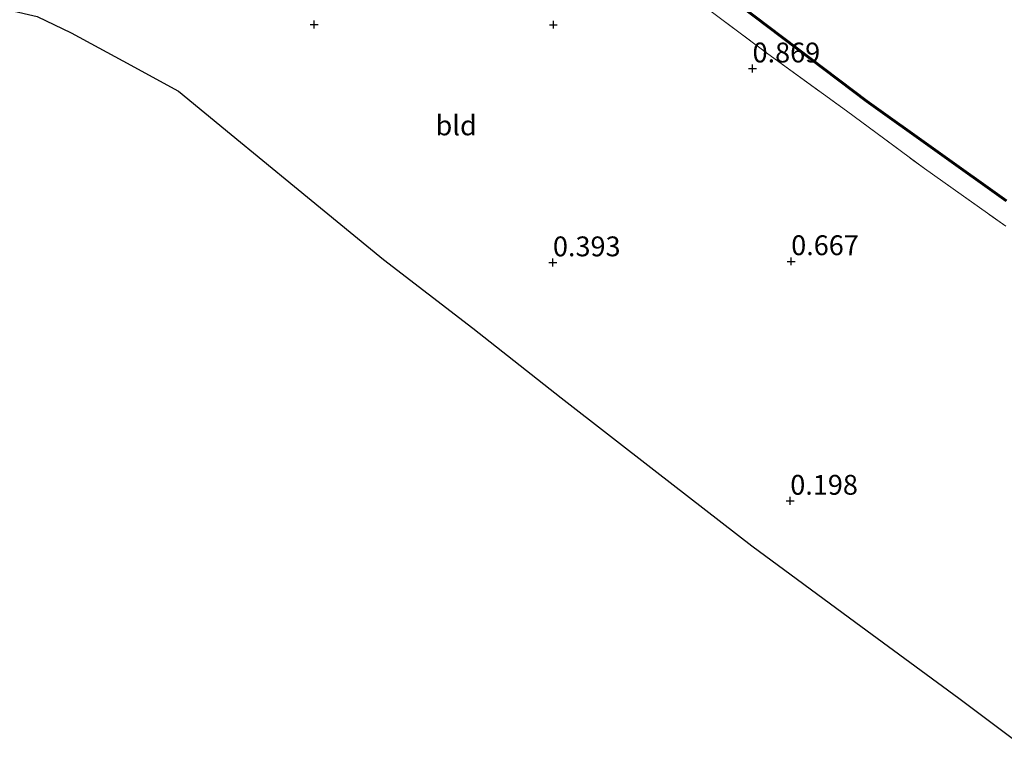
# Model space of a CAD drawing. Units: metres. Extents: x 119997 to 130005, y 449999 to 455002.
# Drawn here: x 128841 to 128965, y 451814 to 451907 of the extents above; entities that cross this region are included whole.
import ezdxf
from ezdxf.enums import TextEntityAlignment as Align

# ---------------------------------------------------------------- set-up
doc = ezdxf.new("R2010")
doc.units = ezdxf.units.M
doc.linetypes.add('IE-TERREINAFSCHEIDING', pattern=[10, 8, -2])
doc.layers.get('0').update_dxf_attribs({"lineweight": 25})
for name, color, linetype in [('B-ME-GW-HOOGTEPUNT-S-B1', 10, 'Continuous'), ('B-ME-KG-KADASTRAAL-OPNAMEDTMGRENS-L-B1', 10, 'Continuous'), ('B-ME-OB-BESCHOEIING-GV-B6', 10, 'Continuous')]:
    doc.layers.add(name, color=color, linetype=linetype)
for name, color, linetype, lineweight in [('B-ME-IE-GRASLAND-GV-B6', 93, 'Continuous', 18), ('B-ME-IE-GRONDWERKLIJN-GROND_INGERICHT-GV-B6', 253, 'Continuous', 18), ('B-ME-IE-TERREINAFSCHEIDING-RASTERHEKWERK-L-B1', 8, 'IE-TERREINAFSCHEIDING', 18), ('B-ME-OG-WATER-GV-B6', 153, 'Continuous', 18)]:
    doc.layers.add(name, color=color, linetype=linetype, lineweight=lineweight)
doc.styles.add('NLCS-ISO', font='NLCS-ISO.TTF')

# ---------------------------------------------------------------- blocks, each defined once
blk = doc.blocks.new('hoogtepunt')
for p, q in [((-0.5, 0), (0.5, 0)), ((0, 0.5), (0, -0.5))]:
    blk.add_line(p, q)

msp = doc.modelspace()

# ---------------------------------------------------------------- linework, layer by layer
at = {"layer": 'B-ME-IE-GRASLAND-GV-B6'}
for points in [[(128835.477, 451967.716, 0.618), (128845.683, 451964.581, 0.598), (128856.1, 451960.397, 0.608), (128863.985, 451956.098, 0.618), (128873.737, 451950.509, 0.649), (128882.508, 451944.694, 0.659), (128895.251, 451935.973, 0.69), (128906.798, 451927.314, 0.757), (128918.788, 451918.406, 0.982), (128933.868, 451907.085, 1.012), (128947.977, 451896.436, 1.084), (128965.588, 451883.874, 1.074)], [(128965.556, 451880.748, 1.183), (128955.31, 451888.027, 1.243), (128945.487, 451895.268, 1.149), (128935.608, 451902.489, 1.136), (128926.975, 451908.898, 1.136), (128919.401, 451914.461, 1.102), (128912.046, 451919.968, 1.11), (128905.175, 451925.079, 1.093), (128893.468, 451933.661, 1.068), (128885.624, 451939.076, 1.068), (128877.324, 451944.823, 1.063), (128870.523, 451949.225, 1.132), (128863.094, 451953.428, 1.132), (128857.052, 451956.659, 1.132), (128852.7, 451958.818, 1.132), (128847.852, 451960.752, 1.128), (128844.127, 451962.213, 1.093), (128840.142, 451963.67, 1.089)]]:
    msp.add_polyline3d(points, dxfattribs=at)
at = {"layer": 'B-ME-IE-GRONDWERKLIJN-GROND_INGERICHT-GV-B6'}
for points in [[(128840.142, 451963.67, 1.089), (128844.127, 451962.213, 1.093), (128847.852, 451960.752, 1.128), (128852.7, 451958.818, 1.132), (128857.052, 451956.659, 1.132), (128863.094, 451953.428, 1.132), (128870.523, 451949.225, 1.132), (128877.324, 451944.823, 1.063), (128885.624, 451939.076, 1.068), (128893.468, 451933.661, 1.068), (128905.175, 451925.079, 1.093), (128912.046, 451919.968, 1.11), (128919.401, 451914.461, 1.102), (128926.975, 451908.898, 1.136), (128935.608, 451902.489, 1.136), (128945.487, 451895.268, 1.149), (128955.31, 451888.027, 1.243), (128965.556, 451880.748, 1.183)], [(128969.041, 451814.169, 0.438), (128959.633, 451821.245, 0.361), (128946.672, 451830.783, 0.327), (128933.579, 451840.448, 0.28), (128921.598, 451849.737, 0.271), (128909.552, 451859.116, 0.267), (128898.416, 451867.888, 0.34), (128887.159, 451876.562, 0.404), (128875.97, 451885.739, 0.503), (128867.98, 451892.292, 0.533), (128861.328, 451897.778, 0.584), (128854.343, 451901.597, 0.708), (128851.316, 451903.224, 0.593), (128847.803, 451905.12, 0.224), (128843.539, 451907.174, 0.494), (128837.147, 451908.668, 0.49)]]:
    msp.add_polyline3d(points, dxfattribs=at)
at = {"layer": 'B-ME-IE-TERREINAFSCHEIDING-RASTERHEKWERK-L-B1'}
msp.add_polyline3d([(128840.142, 451963.67, 1.089), (128844.127, 451962.213, 1.093), (128847.852, 451960.752, 1.128), (128852.7, 451958.818, 1.132), (128857.052, 451956.659, 1.132), (128863.094, 451953.428, 1.132), (128870.523, 451949.225, 1.132), (128877.324, 451944.823, 1.063), (128885.624, 451939.076, 1.068), (128893.468, 451933.661, 1.068), (128905.175, 451925.079, 1.093), (128912.046, 451919.968, 1.11), (128919.401, 451914.461, 1.102), (128926.975, 451908.898, 1.136), (128935.608, 451902.489, 1.136), (128945.487, 451895.268, 1.149), (128955.31, 451888.027, 1.243), (128965.556, 451880.748, 1.183)], dxfattribs=at)
at = {"layer": 'B-ME-KG-KADASTRAAL-OPNAMEDTMGRENS-L-B1'}
msp.add_polyline3d([(128761.083, 451917.375, 0.725), (128765.068, 451918.114, 0.871), (128775.876, 451919.682, 0.725), (128785.876, 451919.254, 0.682), (128797.627, 451918.8, 0.571), (128805.127, 451916.627, 0.507), (128816.783, 451913.253, 0.421), (128824.972, 451911.369, 0.391), (128837.147, 451908.668, 0.49), (128843.539, 451907.174, 0.494), (128847.803, 451905.12, 0.224), (128851.316, 451903.224, 0.593), (128854.343, 451901.597, 0.708), (128861.328, 451897.778, 0.584), (128867.98, 451892.292, 0.533), (128875.97, 451885.739, 0.503), (128887.159, 451876.562, 0.404), (128898.416, 451867.888, 0.34), (128909.552, 451859.116, 0.267), (128921.598, 451849.737, 0.271), (128933.579, 451840.448, 0.28), (128946.672, 451830.783, 0.327), (128959.633, 451821.245, 0.361), (128969.041, 451814.169, 0.438)], dxfattribs=at)
at = {"layer": 'B-ME-OB-BESCHOEIING-GV-B6'}
for points in [[(128835.53, 451967.909, 0.5), (128845.75, 451964.77, 0.5), (128856.185, 451960.578, 0.5), (128864.083, 451956.273, 0.5), (128873.842, 451950.679, 0.5), (128882.62, 451944.86, 0.5), (128895.368, 451936.136, 0.5), (128906.918, 451927.474, 0.5), (128918.908, 451918.566, 0.5), (128933.988, 451907.245, 0.5), (128948.095, 451896.597, 0.5), (128965.704, 451884.037, 0.5)], [(128965.588, 451883.874, 1.074), (128947.977, 451896.436, 1.084), (128933.868, 451907.085, 1.012), (128918.788, 451918.406, 0.982), (128906.798, 451927.314, 0.757), (128895.251, 451935.973, 0.69), (128882.508, 451944.694, 0.659), (128873.737, 451950.509, 0.649), (128863.985, 451956.098, 0.618), (128856.1, 451960.397, 0.608), (128845.683, 451964.581, 0.598), (128835.477, 451967.716, 0.618)]]:
    msp.add_polyline3d(points, dxfattribs=at)
at = {"layer": 'B-ME-OG-WATER-GV-B6'}
msp.add_polyline3d([(128965.704, 451884.037, 0.5), (128948.095, 451896.597, 0.5), (128933.988, 451907.245, 0.5), (128918.908, 451918.566, 0.5), (128906.918, 451927.474, 0.5), (128895.368, 451936.136, 0.5), (128882.62, 451944.86, 0.5), (128873.842, 451950.679, 0.5), (128864.083, 451956.273, 0.5), (128856.185, 451960.578, 0.5), (128845.75, 451964.77, 0.5), (128835.53, 451967.909, 0.5)], dxfattribs=at)

# ---------------------------------------------------------------- block references
at = {"layer": 'B-ME-GW-HOOGTEPUNT-S-B1', "rotation": 90}
for p in [(128878.428, 451906.171, 0.429), (128878.428, 451906.171, 0.429), (128908.566, 451906.148, 0.696), (128908.566, 451906.148, 0.696), (128933.665, 451900.607, 0.869), (128933.665, 451900.607, 0.869), (128908.514, 451876.168, 0.393), (128908.514, 451876.168, 0.393), (128938.532, 451876.311, 0.667), (128938.532, 451876.311, 0.667), (128938.416, 451846.112, 0.198), (128938.416, 451846.112, 0.198)]:
    msp.add_blockref('hoogtepunt', p, dxfattribs=at)

# ---------------------------------------------------------------- texts
at = {"layer": 'B-ME-GW-HOOGTEPUNT-S-B1', "ltscale": 0.2, "style": 'NLCS-ISO'}
for s, p in [('0.869', (128933.665, 451900.607, 0.869)), ('0.869', (128933.665, 451900.607, 0.869)), ('0.393', (128908.514, 451876.168, 0.393)), ('0.393', (128908.514, 451876.168, 0.393)), ('0.667', (128938.532, 451876.311, 0.667)), ('0.667', (128938.532, 451876.311, 0.667)), ('0.198', (128938.416, 451846.112, 0.198)), ('0.198', (128938.416, 451846.112, 0.198))]:
    msp.add_text(s, height=2.5, dxfattribs=at).set_placement(p, align=Align.BOTTOM_LEFT)
at = {"layer": 'B-ME-IE-GRONDWERKLIJN-GROND_INGERICHT-GV-B6', "ltscale": 0.2, "style": 'NLCS-ISO'}
msp.add_text('bld', height=2.5, dxfattribs=at).set_placement((128896.3256, 451893.4497), align=Align.MIDDLE_CENTER)

doc.saveas('drawing.dxf')
